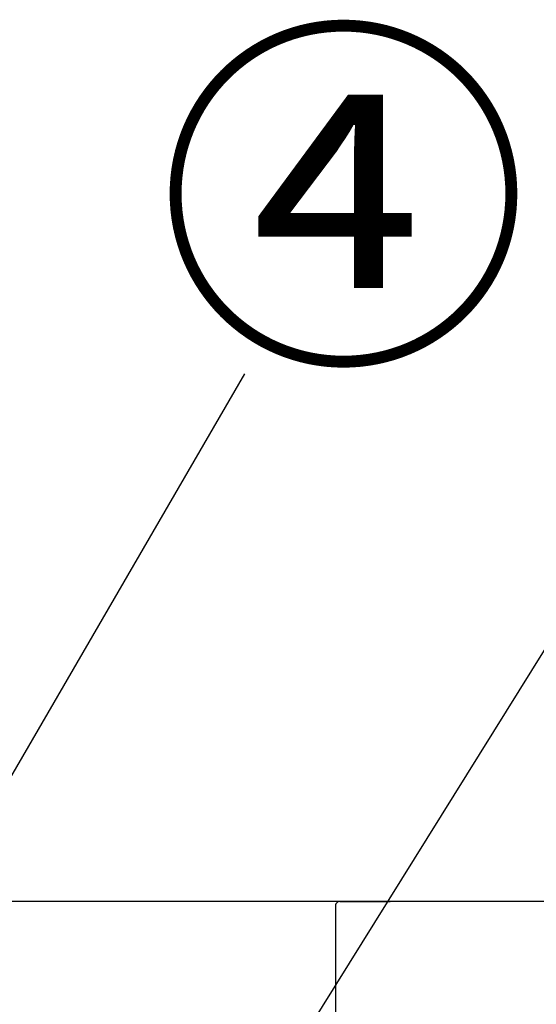
# Model space of a CAD drawing. Extents: x 0 to 26473, y -25 to 8845.
# Drawn here: x 3032 to 3202, y 2861 to 3185 of the extents above; entities that cross this region are included whole.
import ezdxf

# ---------------------------------------------------------------- set-up
doc = ezdxf.new("R2010")
doc.units = 0
doc.header["$LTSCALE"] = 50
doc.header["$MEASUREMENT"] = 0
doc.linetypes.add('HIDDEN', pattern=[0.375, 0.25, -0.125])
doc.layers.get('0').update_dxf_attribs({"linetype": 'CONTINUOUS'})
for name, color, linetype in [('126-甲板', 2, 'CONTINUOUS'), ('150-機器', 8, 'CONTINUOUS'), ('160-文字', 254, 'CONTINUOUS'), ('161-番号', 110, 'CONTINUOUS')]:
    doc.layers.add(name, color=color, linetype=linetype)
doc.styles.add('KH001', font='txt')
doc.dimstyles.new('KH1xx030', dxfattribs={"dimscale": 30, "dimtxt": 2, "dimasz": 0.6, "dimexe": 0.3, "dimexo": 1.2, "dimgap": 0.5, "dimtad": 3, "dimdec": 1, "dimdsep": 46, "dimlunit": 6, "dimtxsty": 'KH001', "dimblk": 'DOT', "dimcen": 1, "dimdle": 1, "dimclrd": 256, "dimclre": 256, "dimclrt": 256, "dimadec": 0, "dimazin": 0, "dimtfac": 1, "dimtdec": 1, "dimtix": 1, "dimtmove": 2, "dimatfit": 3, "dimldrblk": 'CLOSEDBLANK', "dimfxl": 1, "dimtolj": 1, "dimtzin": 0, "dimlwd": -1, "dimlwe": -1, "dimarcsym": 0})

# ---------------------------------------------------------------- blocks, each defined once
blk = doc.blocks.new('_Dot')
at = {"color": 0, "linetype": 'ByBlock', "lineweight": -2}
blk.add_line((-0.5, 0), (-1, 0), dxfattribs=at)
at = {"color": 0, "linetype": 'ByBlock', "const_width": 0.5}
blk.add_lwpolyline([(-0.25, 0, 1), (0.25, 0, 1)], format="xyb", close=True, dxfattribs=at)
blk = doc.blocks.new('_ClosedBlank')
at = {"color": 0, "linetype": 'ByBlock', "lineweight": -2}
for p, q in [((-1, 0.167), (0, 0)), ((-1, 0.167), (-1, -0.167)), ((0, 0), (-1, -0.167))]:
    blk.add_line(p, q, dxfattribs=at)
blk = doc.blocks.new('KHB600HL_S')
at = {"layer": '150-機器', "color": 161, "linetype": 'HIDDEN', "ltscale": 4}
for p, q in [((301.5, 0), (-301.5, 0)), ((301.5, 0), (318, 0)), ((300, -1.5), (300, -198.55))]:
    blk.add_line(p, q, dxfattribs=at)
blk.add_arc((301.5, -1.5), 1.5, 90, 180, dxfattribs=at)

msp = doc.modelspace()

# ---------------------------------------------------------------- linework, layer by layer
at = {"layer": '126-甲板'}
msp.add_lwpolyline([(3248.35, 2895.11), (1279.35, 2895.11), (1279.35, 2855.11), (3248.35, 2855.11)], close=True, dxfattribs=at)

# ---------------------------------------------------------------- block references
at = {"layer": '150-機器'}
msp.add_blockref('KHB600HL_S', (2836.35, 2895.11), dxfattribs=at)

# ---------------------------------------------------------------- texts
at = {"layer": '161-番号', "insert": (3077.61, 3171.18), "char_height": 90, "attachment_point": 1, "style": 'KH001'}
msp.add_mtext('④', dxfattribs=at)

# ---------------------------------------------------------------- leaders
at = {"layer": '160-文字', "annotation_type": 0, "has_hookline": 1, "hookline_direction": 0, "text_width": 298.78}
msp.add_leader([(2887.1, 2467.85), (3258.01, 3062.55), (3276.01, 3062.55)], dimstyle='KH1xx030', override={"dimgap": 0.5, "dimtad": 1}, dxfattribs=at)
at = {"layer": '161-番号'}
msp.add_leader([(2918.42, 2744.89), (3106.54, 3068.64)], dimstyle='KH1xx030', override={"dimasz": 2, "dimgap": 0.5, "dimtad": 1}, dxfattribs=at)

doc.saveas('drawing.dxf')
